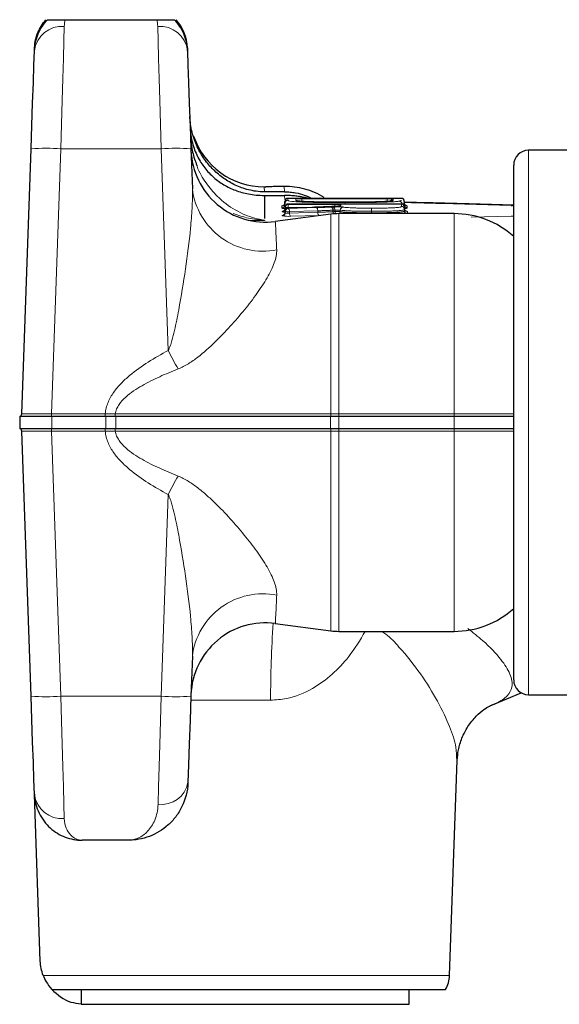
# Model space of a CAD drawing. Units: millimetres. Extents: x 35 to 800, y 37 to 429.
# Drawn here: x 455 to 491, y 363 to 429 of the extents above; entities that cross this region are included whole.
import ezdxf

# ---------------------------------------------------------------- set-up
doc = ezdxf.new("R2010")
doc.units = ezdxf.units.MM

msp = doc.modelspace()

# ---------------------------------------------------------------- linework, layer by layer
at = {"color": 7, "linetype": 'Continuous', "lineweight": 25}
for p, q in [((458.078, 428.87), (464.205, 428.87)), ((456.011, 426.782), (456.018, 426.975)), ((455.162, 402.455), (455.782, 420.219)), ((466.5, 420.219), (466.595, 417.525)), ((547.141, 420.12), (489.141, 420.12)), ((488.141, 384.62), (488.141, 419.12)), ((472.773, 417.331), (471.43, 417.331)), ((472.76, 417.693), (472.722, 417.696)), ((471.43, 417.091), (472.781, 417.091)), ((471.43, 417.091), (471.43, 415.548)), ((472.804, 416.568), (472.804, 416.69)), ((472.804, 416.468), (472.804, 416.568)), ((480.604, 416.89), (473.004, 416.89)), ((480.617, 416.514), (473.017, 416.514)), ((474.823, 416.65), (474.828, 416.65)), ((474.843, 416.65), (474.828, 416.65)), ((474.839, 416.65), (474.843, 416.65)), ((476.862, 416.631), (476.855, 416.631)), ((476.855, 416.631), (476.855, 416.631)), ((476.862, 416.631), (476.862, 416.631)), ((479.87, 416.705), (479.863, 416.704)), ((479.886, 416.705), (479.863, 416.704)), ((480.804, 416.69), (480.804, 416.574)), ((480.804, 416.473), (480.804, 416.573)), ((475.878, 415.835), (472.159, 415.34)), ((472.817, 416.289), (472.817, 416.314)), ((472.817, 416.189), (472.817, 416.289)), ((472.817, 416.014), (472.817, 416.042)), ((472.817, 415.914), (472.817, 416.014)), ((474.616, 416.291), (473.011, 416.242)), ((474.622, 416.291), (474.616, 416.291)), ((484.141, 415.87), (476.407, 415.87)), ((480.817, 416.314), (480.817, 416.158)), ((480.817, 416.158), (480.817, 416.059)), ((471.43, 415.425), (471.43, 415.42)), ((455.019, 402.272), (455.019, 401.469)), ((460.761, 402.272), (457.168, 402.272)), ((484.141, 402.273), (476.407, 402.273)), ((455.782, 383.521), (455.162, 401.286)), ((457.168, 401.469), (460.761, 401.469)), ((476.407, 401.468), (484.141, 401.468)), ((472.159, 388.401), (475.878, 387.906)), ((476.407, 387.87), (484.141, 387.87)), ((466.595, 386.216), (466.5, 383.521)), ((486.722, 382.946), (488.65, 383.749)), ((489.141, 383.62), (547.141, 383.62)), ((483.847, 364.801), (484.351, 379.236)), ((456.402, 365.766), (456.012, 376.924)), ((462.301, 373.87), (459.209, 373.87)), ((457.164, 363.87), (483.58, 363.87)), ((459.141, 363.87), (459.141, 362.87)), ((481.141, 362.87), (481.141, 363.87)), ((459.141, 362.87), (481.141, 362.87))]:
    msp.add_line(p, q, dxfattribs=at)
at = {"color": 8, "linetype": 'Continuous', "lineweight": 18}
for p, q in [((457.781, 420.219), (457.16, 402.455)), ((464.502, 420.219), (457.781, 420.219)), ((464.974, 406.695), (464.502, 420.219)), ((489.141, 420.12), (489.141, 383.62)), ((471.418, 417.665), (471.43, 417.34)), ((471.43, 417.34), (471.43, 417.331)), ((472.773, 417.331), (472.76, 417.693)), ((472.791, 416.816), (472.781, 417.091)), ((472.804, 416.568), (472.804, 416.468)), ((472.804, 416.468), (472.89, 416.434)), ((473.004, 416.89), (473.004, 416.768)), ((480.604, 416.89), (473.004, 416.89)), ((473.004, 416.89), (473.004, 416.89)), ((473.017, 416.514), (473.017, 416.513)), ((473.017, 416.513), (473.017, 416.489)), ((480.617, 416.513), (473.017, 416.513)), ((473.017, 416.489), (476.149, 416.489)), ((473.017, 416.278), (473.017, 416.489)), ((473.539, 416.773), (473.539, 416.843)), ((473.939, 416.865), (479.669, 416.865)), ((473.939, 416.654), (473.939, 416.865)), ((478.959, 416.654), (474.683, 416.654)), ((476.149, 416.278), (476.149, 416.489)), ((476.549, 416.466), (476.549, 416.417)), ((479.669, 416.654), (479.669, 416.865)), ((479.897, 416.707), (479.87, 416.705)), ((480.069, 416.843), (480.069, 416.775)), ((480.604, 416.89), (480.604, 416.89)), ((480.617, 416.514), (480.617, 416.513)), ((480.617, 416.358), (480.617, 416.513)), ((472.604, 416.268), (472.604, 416.391)), ((472.617, 415.99), (472.617, 416.014)), ((473.017, 416.242), (473.011, 416.242)), ((474.622, 416.291), (473.017, 416.242)), ((474.182, 416.278), (473.017, 416.278)), ((473.017, 416.278), (473.017, 416.242)), ((473.017, 416.214), (474.908, 416.271)), ((473.017, 416.242), (473.017, 416.214)), ((475.003, 416.062), (473.111, 416.004)), ((473.111, 416.004), (473.111, 415.904)), ((473.111, 415.904), (475.003, 415.962)), ((475.003, 415.962), (475.003, 416.062)), ((475.004, 416.062), (475.004, 415.962)), ((475.878, 402.453), (475.878, 415.835)), ((476.02, 416.001), (476.02, 416.101)), ((476.035, 416.101), (476.035, 416.002)), ((476.162, 416.01), (476.162, 416.109)), ((476.407, 415.87), (476.407, 402.453)), ((476.509, 416.106), (476.509, 416.006)), ((478.607, 415.925), (478.607, 416.025)), ((478.618, 416.025), (478.618, 415.925)), ((480.849, 416.199), (480.817, 416.203)), ((480.84, 416.198), (480.817, 416.2)), ((480.817, 416.059), (480.817, 416.158)), ((481.004, 416.391), (481.004, 416.274)), ((481.017, 416.014), (481.017, 415.87)), ((484.141, 402.453), (484.141, 415.87)), ((488.141, 416.422), (487.961, 416.422)), ((471.43, 415.42), (470.395, 415.42)), ((472.617, 415.715), (472.617, 415.743)), ((475.097, 415.752), (473.205, 415.695)), ((475.307, 415.759), (475.1, 415.752)), ((485.301, 415.638), (487.961, 415.709)), ((487.961, 415.709), (488.141, 415.709)), ((457.16, 402.455), (460.761, 402.455)), ((457.16, 402.455), (457.16, 402.272)), ((457.168, 402.272), (457.168, 401.469)), ((460.761, 402.455), (460.761, 402.272)), ((460.786, 402.272), (460.786, 401.469)), ((461.457, 402.274), (461.457, 401.467)), ((475.858, 402.273), (475.858, 401.468)), ((476.407, 402.453), (476.407, 402.273)), ((476.407, 402.453), (484.141, 402.453)), ((476.407, 402.273), (476.407, 401.468)), ((484.141, 402.273), (484.141, 401.468)), ((457.16, 401.286), (457.16, 401.469)), ((457.16, 401.286), (457.781, 383.521)), ((460.761, 401.286), (457.16, 401.286)), ((460.761, 401.286), (460.761, 401.469)), ((475.878, 387.906), (475.878, 401.287)), ((476.407, 401.288), (476.407, 401.468)), ((484.141, 401.288), (476.407, 401.288)), ((476.407, 401.288), (476.407, 387.87)), ((484.141, 387.87), (484.141, 401.288)), ((464.502, 383.521), (464.974, 397.046)), ((457.781, 383.521), (464.502, 383.521)), ((471.84, 383.254), (466.491, 383.254)), ((456.597, 364.801), (483.847, 364.801))]:
    msp.add_line(p, q, dxfattribs=at)
at = {"color": 8, "linetype": 'Continuous', "lineweight": 18, "flags": 128}
for points in [[(457.781, 420.219), (457.827, 421.858), (457.871, 423.443), (457.912, 424.93), (457.95, 426.279), (457.983, 427.454), (458.01, 428.423)], [(464.502, 420.219), (464.456, 421.858), (464.412, 423.443), (464.37, 424.93), (464.332, 426.279), (464.3, 427.454), (464.272, 428.423)], [(473.017, 416.214), (473.035, 416.208), (473.053, 416.195), (473.069, 416.175), (473.083, 416.148), (473.095, 416.117), (473.104, 416.081), (473.109, 416.043), (473.111, 416.004)], [(473.111, 415.904), (473.113, 415.865), (473.118, 415.827), (473.127, 415.792), (473.139, 415.76), (473.153, 415.734), (473.169, 415.714), (473.187, 415.701), (473.205, 415.695)], [(474.908, 416.271), (474.927, 416.265), (474.944, 416.252), (474.961, 416.232), (474.975, 416.206), (474.987, 416.174), (474.995, 416.139), (475.001, 416.101), (475.003, 416.062)], [(474.908, 416.271), (474.927, 416.265), (474.945, 416.252), (474.962, 416.232), (474.976, 416.206), (474.988, 416.174), (474.997, 416.139), (475.002, 416.101), (475.004, 416.062)], [(475.004, 416.062), (475.004, 416.062), (475.004, 416.062), (475.004, 416.062), (475.003, 416.062), (475.003, 416.062), (475.003, 416.062), (475.003, 416.062), (475.003, 416.062)], [(475.003, 415.962), (475.004, 415.923), (475.01, 415.885), (475.019, 415.849), (475.03, 415.818), (475.045, 415.791), (475.061, 415.771), (475.079, 415.758), (475.097, 415.752)], [(475.004, 415.962), (475.006, 415.923), (475.012, 415.885), (475.02, 415.849), (475.032, 415.818), (475.047, 415.791), (475.063, 415.771), (475.082, 415.758), (475.1, 415.752)], [(478.607, 415.925), (478.607, 415.886), (478.607, 415.87)], [(478.618, 415.87), (478.618, 415.886), (478.618, 415.925)], [(461.427, 402.452), (461.817, 402.452), (463.38, 402.452), (469.63, 402.453), (475.878, 402.453)], [(484.141, 402.453), (484.141, 402.423), (484.141, 402.394), (484.141, 402.366), (484.141, 402.341), (484.141, 402.318), (484.141, 402.299), (484.141, 402.284), (484.141, 402.273)], [(475.878, 401.287), (475.487, 401.288), (473.925, 401.288), (467.675, 401.288), (461.427, 401.289)], [(484.141, 401.288), (484.141, 401.318), (484.141, 401.347), (484.141, 401.375), (484.141, 401.4), (484.141, 401.422), (484.141, 401.442), (484.141, 401.457), (484.141, 401.468)], [(458.01, 375.318), (457.983, 376.287), (457.95, 377.462), (457.912, 378.811), (457.871, 380.298), (457.827, 381.883), (457.781, 383.521)], [(464.502, 383.521), (464.456, 381.882), (464.412, 380.296), (464.37, 378.808), (464.332, 377.458), (464.299, 376.283)]]:
    msp.add_lwpolyline(points, dxfattribs=at)
at = {"color": 7, "linetype": 'Continuous', "lineweight": 25, "flags": 128}
for points in [[(455.782, 420.219), (455.837, 421.788), (455.889, 423.285), (455.937, 424.651), (455.978, 425.832), (456.011, 426.782)], [(466.265, 426.975), (466.269, 426.85), (466.271, 426.782)], [(466.271, 426.782), (466.304, 425.832), (466.346, 424.651), (466.393, 423.285), (466.446, 421.788), (466.5, 420.219)], [(475.858, 402.273), (475.468, 402.273), (473.905, 402.273), (467.655, 402.273), (461.457, 402.274)], [(461.457, 401.467), (461.848, 401.467), (463.41, 401.467), (469.66, 401.468), (475.858, 401.468)], [(456.011, 376.959), (455.978, 377.909), (455.937, 379.09), (455.889, 380.456), (455.837, 381.953), (455.782, 383.521)], [(466.5, 383.521), (466.443, 381.887), (466.389, 380.334), (466.34, 378.929), (466.298, 377.731)]]:
    msp.add_lwpolyline(points, dxfattribs=at)
at = {"color": 8, "linetype": 'Continuous', "lineweight": 18}
for centre, radius, start, end in [((457.861, 426.567), 1.862, 85.40855, 173.35219), ((464.422, 426.567), 1.862, 6.64772, 94.59148), ((456.781, 405.881), 14.373, 86.013, 93.987), ((465.501, 405.881), 14.374, 86.01301, 93.98699), ((471.326, 418.123), 4.769, 187.19838, 281.20275), ((472.604, 416.591), 0.2, 269.9539, 359.95424), ((472.604, 416.468), 0.2, 270.02018, 359.94886), ((472.604, 416.468), 0.2, 269.95348, 359.95466), ((473.003, 416.69), 0.2, 89.95401, 179.9536), ((473.004, 416.568), 0.2, 90.02018, 179.94886), ((473.003, 416.568), 0.2, 89.95428, 179.95333), ((472.804, 416.568), 0.000719, 181.00587, 196.05566), ((472.804, 416.468), 0.000719, 181.00587, 196.05566), ((473.017, 416.313), 0.2, 89.95413, 179.95402), ((473.017, 416.289), 0.2, 89.9536, 179.95428), ((473.839, 415.083), 1.785, 86.7989, 99.6855), ((473.54, 416.773), 0.0015, 180.94985, 193.13423), ((473.539, 416.573), 0.2, 47.62489, 90.00682), ((474.961, 422.491), 5.843, 268.6497, 268.80164), ((476.249, 414.706), 1.785, 80.31505, 93.20081), ((478.51, 416.524), 1.665, 177.16464, 180.36406), ((475.509, 416.524), 1.341, 359.54703, 3.52088), ((476.859, 421.594), 4.963, 269.95199, 270.03275), ((479.768, 415.083), 1.785, 80.3144, 93.20117), ((480.068, 416.643), 0.2, 89.97393, 161.19428), ((479.829, 417.205), 0.503, 276.5888, 277.81937), ((480.068, 416.575), 0.2, 89.98683, 135.28257), ((480.068, 416.574), 0.2, 89.94055, 135.16545), ((480.067, 416.775), 0.00133, 345.07658, 359.89913), ((480.455, 416.507), 0.198, 0.84738, 86.67648), ((480.458, 416.506), 0.199, 0.99958, 87.64024), ((480.604, 416.69), 0.2, 0.04545, 90.0464), ((480.617, 416.313), 0.2, 0.0464, 90.04572), ((481.003, 416.591), 0.2, 180.0464, 270.04572), ((481.003, 416.474), 0.2, 180.04614, 270.04705), ((472.652, 416.288), 0.114, 89.64365, 115.26609), ((472.605, 416.269), 0.0014, 180.51062, 195.99015), ((472.617, 416.214), 0.2, 269.95371, 359.95417), ((472.617, 416.189), 0.2, 269.9536, 359.95428), ((472.665, 415.911), 0.114, 89.64513, 115.26345), ((472.795, 416.774), 0.805, 257.22404, 271.56868), ((472.617, 415.942), 0.2, 269.95371, 359.95417), ((472.617, 415.915), 0.2, 269.95413, 359.95402), ((472.967, 417.169), 0.893, 260.31451, 273.20106), ((473.017, 416.042), 0.2, 89.95413, 179.95402), ((473.017, 416.014), 0.2, 89.95371, 179.95417), ((472.866, 416.337), 0.156, 251.50586, 272.5944), ((473.012, 417.44), 1.44, 262.18483, 273.92854), ((473.012, 417.341), 1.44, 262.18539, 273.92799), ((474.998, 416.133), 0.171, 271.46952, 272.01383), ((475.832, 416.129), 0.19, 351.55876, 71.39282), ((475.846, 416.125), 0.19, 353.01565, 75.81241), ((475.971, 416.127), 0.192, 354.62058, 79.62788), ((475.955, 417.499), 1.4, 272.67026, 273.27126), ((475.955, 417.399), 1.4, 272.67026, 273.27126), ((476.291, 415.994), 0.27, 178.65074, 210.97183), ((476.285, 415.996), 0.25, 178.81389, 213.91145), ((476.311, 413.819), 2.295, 85.07373, 93.74154), ((476.311, 413.719), 2.295, 85.07348, 93.74179), ((476.396, 416.006), 0.234, 179.03508, 216.67666), ((476.3, 416.006), 0.209, 319.60435, 0.08612), ((476.708, 416.11), 0.199, 92.58323, 181.12683), ((481.184, 416.073), 2.578, 176.3694, 181.06219), ((478.612, 419.514), 3.489, 269.92193, 270.09798), ((478.612, 419.414), 3.489, 269.92193, 270.09798), ((476.582, 416.073), 2.036, 358.65517, 4.59765), ((480.617, 416.158), 0.2, 0.04843, 90.02419), ((480.617, 416.158), 0.2, 0.04614, 90.04625), ((481.017, 416.214), 0.2, 180.04572, 270.0464), ((480.811, 416.159), 0.00544, 356.38547, 357.07355), ((481.017, 416.059), 0.2, 180.02813, 250.39179), ((480.821, 416.058), 0.00458, 176.32088, 177.13814), ((481.016, 416.059), 0.2, 180.02472, 250.50138), ((480.804, 416.447), 0.251, 278.3402, 280.41488), ((480.955, 416.288), 0.113, 64.69964, 90.27323), ((480.968, 415.912), 0.113, 64.70443, 90.26844), ((472.663, 415.65), 0.104, 88.33914, 116.56945), ((473.008, 418.568), 2.88, 262.18563, 273.92776), ((475.092, 415.974), 0.222, 271.33784, 272.17634), ((721.215, 542.808), 290.148, 207.97692, 208.25383), ((460.785, 402.428), 0.642, 346.11789, 2.19962), ((475.24, 402.428), 0.639, 345.99125, 2.31453), ((460.785, 401.313), 0.642, 357.80038, 13.88211), ((475.24, 401.313), 0.639, 357.68547, 14.00875), ((721.215, 260.933), 290.148, 151.74617, 152.02308), ((471.326, 385.618), 4.769, 78.79725, 172.80162), ((551.247, 383.118), 79.407, 176.1731, 179.90192), ((456.781, 397.86), 14.373, 266.013, 273.987), ((465.501, 397.86), 14.374, 266.01301, 273.98699), ((464.534, 378.063), 1.795, 262.48027, 349.34886), ((457.861, 377.174), 1.862, 186.64781, 274.59145)]:
    msp.add_arc(centre, radius, start, end, dxfattribs=at)
at = {"color": 7, "linetype": 'Continuous', "lineweight": 25}
for centre, radius, start, end in [((463.266, 426.87), 3, 2, 41.81031), ((471.501, 420.296), 5, 182, 277.48539), ((489.141, 419.12), 1, 90, 180), ((473.004, 416.69), 0.2, 90, 180), ((473.017, 416.314), 0.2, 90, 180), ((480.604, 416.69), 0.2, 0, 90), ((480.617, 416.314), 0.2, 0, 90), ((481.004, 416.474), 0.2, 180, 180.30875), ((473.017, 416.042), 0.2, 91.75159, 180), ((476.407, 411.87), 4, 90, 97.59464), ((476.305, 411.735), 4.591, 85.07357, 93.74155), ((484.141, 409.87), 6, 48.18969, 90), ((454.965, 402.462), 0.197, 285.98568, 358), ((454.965, 401.279), 0.197, 2, 74.01432), ((484.141, 393.87), 6, 270, 311.81031), ((471.501, 383.445), 5, 82.48241, 178), ((476.407, 391.87), 4, 262.40536, 270), ((489.141, 384.62), 1, 180, 270), ((481.848, 364.87), 2, 330, 358)]:
    msp.add_arc(centre, radius, start, end, dxfattribs=at)
msp.add_ellipse((471.418, 422.667), major_axis=(-0.892, 4.922), ratio=0.999612, start_param=1.716412, end_param=2.96238, dxfattribs=at)
at = {"color": 8, "linetype": 'Continuous', "lineweight": 18}
for centre, major_axis, start_param, end_param in [((457.163, 402.462), (2.001, 0.007), 3.141461, 4.711039), ((457.163, 401.279), (2.001, -0.007), 1.572146, 3.141724)]:
    msp.add_ellipse(centre, major_axis=major_axis, ratio=0.003431, start_param=start_param, end_param=end_param, dxfattribs=at)
at = {"color": 7, "linetype": 'Continuous', "lineweight": 25}
for points, knots in [([(456.011, 426.782), (456.026, 427.195), (456.117, 427.579), (456.421, 428.287), (456.635, 428.606), (456.885, 428.87)], [0, 0, 0, 0, 0.5, 0.5, 1, 1, 1, 1]), ([(456.019, 427.013), (456.028, 427.186), (456.051, 427.357), (456.125, 427.691), (456.176, 427.854), (456.307, 428.171), (456.386, 428.323), (456.566, 428.609), (456.667, 428.744), (456.78, 428.87)], [0, 0, 0, 0, 0.25, 0.25, 0.5, 0.5, 0.75, 0.75, 1, 1, 1, 1]), ([(456.885, 428.87), (456.885, 428.87), (456.9, 428.87), (456.973, 428.87), (457.031, 428.87), (457.211, 428.87), (457.333, 428.87), (457.577, 428.87), (457.669, 428.87), (457.866, 428.87), (457.971, 428.87), (458.078, 428.87)], [0, 0, 0, 0, 0.25, 0.25, 0.5, 0.5, 0.75, 0.75, 0.875, 0.875, 1, 1, 1, 1]), ([(464.205, 428.87), (464.311, 428.87), (464.415, 428.87), (464.613, 428.87), (464.704, 428.87), (464.949, 428.87), (465.071, 428.87), (465.25, 428.87), (465.309, 428.87), (465.382, 428.87), (465.397, 428.87), (465.397, 428.87)], [0, 0, 0, 0, 0.125, 0.125, 0.25, 0.25, 0.5, 0.5, 0.75, 0.75, 1, 1, 1, 1]), ([(466.271, 426.782), (466.257, 427.195), (466.166, 427.579), (465.862, 428.287), (465.648, 428.606), (465.397, 428.87)], [0, 0, 0, 0, 0.5, 0.5, 1, 1, 1, 1]), ([(471.43, 417.331), (471.237, 417.331), (471.052, 417.344), (470.694, 417.391), (470.522, 417.425), (470.04, 417.546), (469.748, 417.655), (469.201, 417.913), (468.946, 418.062), (468.461, 418.404), (468.228, 418.598), (467.797, 419.026), (467.597, 419.26), (467.233, 419.772), (467.067, 420.05), (466.78, 420.661), (466.663, 420.986), (466.491, 421.672), (466.437, 422.037), (466.424, 422.412)], [0, 0, 0, 0, 0.0625, 0.0625, 0.125, 0.125, 0.25, 0.25, 0.375, 0.375, 0.5, 0.5, 0.625, 0.625, 0.75, 0.75, 0.875, 0.875, 1, 1, 1, 1]), ([(466.451, 421.647), (466.463, 421.285), (466.515, 420.943), (466.683, 420.295), (466.801, 419.986), (467.082, 419.423), (467.246, 419.166), (467.614, 418.695), (467.814, 418.487), (468.24, 418.114), (468.467, 417.949), (468.952, 417.661), (469.209, 417.537), (469.617, 417.383), (469.758, 417.336), (470.052, 417.254), (470.204, 417.218), (470.525, 417.158), (470.695, 417.134), (471.051, 417.1), (471.238, 417.091), (471.43, 417.091)], [0, 0, 0, 0, 0.125, 0.125, 0.25, 0.25, 0.375, 0.375, 0.5, 0.5, 0.625, 0.625, 0.75, 0.75, 0.8125, 0.8125, 0.875, 0.875, 0.9375, 0.9375, 1, 1, 1, 1]), ([(466.471, 421.075), (466.504, 420.704), (466.571, 419.971), (466.792, 419.382), (466.901, 419.092)], [0, 0, 0, 0, 0.50682, 1, 1, 1, 1]), ([(471.418, 417.665), (471.421, 417.665), (471.456, 417.669), (471.494, 417.656), (471.529, 417.645)], [0, 0, 0, 0, 0.075651, 1, 1, 1, 1]), ([(472.722, 417.696), (472.642, 417.694), (472.241, 417.687), (471.845, 417.678), (471.527, 417.671)], [0, 0, 0, 0, 0.197668, 1, 1, 1, 1]), ([(475.425, 416.954), (475.018, 417.21), (474.579, 417.399), (473.91, 417.581), (473.685, 417.625), (473.226, 417.683), (472.995, 417.696), (472.76, 417.693)], [0, 0, 0, 0, 0.5, 0.5, 0.75, 0.75, 1, 1, 1, 1]), ([(472.773, 417.331), (472.904, 417.331), (473.031, 417.325), (473.282, 417.303), (473.404, 417.286), (473.745, 417.224), (473.943, 417.169), (474.177, 417.087), (474.245, 417.06), (474.361, 417.011), (474.409, 416.987), (474.525, 416.926), (474.562, 416.896), (474.563, 416.867), (474.527, 416.867), (474.375, 416.893), (474.263, 416.919), (474.03, 416.966), (473.942, 416.983), (473.749, 417.015), (473.641, 417.031), (473.414, 417.059), (473.294, 417.07), (473.043, 417.086), (472.912, 417.091), (472.781, 417.091)], [0, 0, 0, 0, 0.0625, 0.0625, 0.125, 0.125, 0.25, 0.25, 0.3125, 0.3125, 0.375, 0.375, 0.5, 0.5, 0.625, 0.625, 0.75, 0.75, 0.8125, 0.8125, 0.875, 0.875, 0.9375, 0.9375, 1, 1, 1, 1]), ([(472.804, 416.59), (472.801, 416.566), (472.796, 416.522), (472.765, 416.469), (472.73, 416.434), (472.698, 416.414), (472.674, 416.405), (472.662, 416.401), (472.657, 416.4), (472.658, 416.4), (472.658, 416.4)], [0, 0, 0, 0, 0.235665, 0.425878, 0.583957, 0.714807, 0.812462, 0.88656, 0.963777, 1, 1, 1, 1]), ([(474.823, 416.65), (474.718, 416.652), (474.613, 416.655), (474.415, 416.661), (474.321, 416.665), (474.142, 416.673), (474.058, 416.677), (473.913, 416.687), (473.847, 416.692), (473.741, 416.704), (473.7, 416.71), (473.632, 416.722), (473.61, 416.728), (473.551, 416.747), (473.542, 416.76), (473.539, 416.773)], [0, 0, 0, 0, 0.125, 0.125, 0.25, 0.25, 0.375, 0.375, 0.5, 0.5, 0.625, 0.625, 0.75, 0.75, 1, 1, 1, 1]), ([(476.855, 416.631), (476.684, 416.631), (476.512, 416.631), (476.171, 416.633), (476.001, 416.634), (475.662, 416.636), (475.494, 416.638), (475.162, 416.643), (475, 416.646), (474.839, 416.65)], [0, 0, 0, 0, 0.25, 0.25, 0.5, 0.5, 0.75, 0.75, 1, 1, 1, 1]), ([(479.886, 416.705), (479.854, 416.701), (479.821, 416.698), (479.744, 416.691), (479.7, 416.687), (479.606, 416.681), (479.556, 416.678), (479.45, 416.672), (479.394, 416.67), (479.22, 416.662), (479.096, 416.658), (478.838, 416.65), (478.707, 416.647), (478.3, 416.639), (478.017, 416.636), (477.585, 416.633), (477.441, 416.632), (477.152, 416.631), (477.007, 416.631), (476.862, 416.631)], [0, 0, 0, 0, 0.0625, 0.0625, 0.125, 0.125, 0.1875, 0.1875, 0.25, 0.25, 0.375, 0.375, 0.5, 0.5, 0.75, 0.75, 0.875, 0.875, 1, 1, 1, 1]), ([(479.931, 416.716), (479.929, 416.714), (479.927, 416.713), (479.858, 416.703), (479.846, 416.702)], [0, 0, 0, 0, 0.824314, 1, 1, 1, 1]), ([(480.948, 416.401), (480.949, 416.401), (480.95, 416.4), (480.943, 416.402), (480.926, 416.407), (480.895, 416.422), (480.854, 416.453), (480.818, 416.507), (480.804, 416.557), (480.804, 416.585), (480.804, 416.59)], [0, 0, 0, 0, 0.04447, 0.134791, 0.217464, 0.329578, 0.514766, 0.722723, 0.952142, 1, 1, 1, 1]), ([(488.141, 416.437), (487.145, 416.465), (484.726, 416.533), (482.268, 416.595), (480.823, 416.632)], [0, 0, 0, 0, 0.412028, 1, 1, 1, 1]), ([(472.814, 416.197), (472.802, 416.198), (472.59, 416.219), (472.597, 416.244), (472.604, 416.268)], [0, 0, 0, 0, 0.056307, 1, 1, 1, 1]), ([(472.817, 416.214), (472.814, 416.189), (472.809, 416.145), (472.778, 416.092), (472.743, 416.057), (472.711, 416.037), (472.687, 416.028), (472.675, 416.025), (472.67, 416.024), (472.671, 416.024), (472.671, 416.024)], [0, 0, 0, 0, 0.235662, 0.425877, 0.583955, 0.714806, 0.812463, 0.886582, 0.963776, 1, 1, 1, 1]), ([(472.817, 415.942), (472.814, 415.918), (472.809, 415.874), (472.778, 415.821), (472.743, 415.786), (472.711, 415.766), (472.687, 415.757), (472.675, 415.753), (472.67, 415.752), (472.671, 415.752), (472.671, 415.752)], [0, 0, 0, 0, 0.235664, 0.425877, 0.583954, 0.714806, 0.812461, 0.88656, 0.963777, 1, 1, 1, 1]), ([(476.549, 416.417), (476.545, 416.402), (476.531, 416.387), (476.384, 416.366), (476.315, 416.36), (476.151, 416.348), (476.057, 416.343), (475.86, 416.333), (475.754, 416.329), (475.535, 416.32), (475.424, 416.316), (475.084, 416.305), (474.854, 416.298), (474.622, 416.291)], [0, 0, 0, 0, 0.25, 0.25, 0.375, 0.375, 0.5, 0.5, 0.625, 0.625, 0.75, 0.75, 1, 1, 1, 1]), ([(476.427, 416.373), (476.432, 416.378), (476.454, 416.398), (476.49, 416.41), (476.527, 416.417), (476.542, 416.417), (476.549, 416.417)], [0, 0, 0, 0, 0.1627, 0.667428, 0.828756, 1, 1, 1, 1]), ([(480.961, 416.024), (480.962, 416.024), (480.963, 416.024), (480.956, 416.025), (480.939, 416.03), (480.908, 416.045), (480.867, 416.077), (480.831, 416.131), (480.818, 416.18), (480.817, 416.209), (480.817, 416.214)], [0, 0, 0, 0, 0.04447, 0.134792, 0.217466, 0.329579, 0.514766, 0.722725, 0.952144, 1, 1, 1, 1]), ([(487.961, 416.422), (487.975, 416.423), (488.011, 416.426), (488.047, 416.424), (488.07, 416.422)], [0, 0, 0, 0, 0.385704, 1, 1, 1, 1]), ([(457.16, 402.272), (456.878, 402.272), (456.599, 402.274), (456.213, 402.274), (456.088, 402.274), (455.855, 402.273), (455.747, 402.273), (455.55, 402.273), (455.46, 402.273), (455.306, 402.274), (455.241, 402.274), (455.133, 402.274), (455.092, 402.274), (455.035, 402.273), (455.019, 402.272), (455.019, 402.272)], [0, 0, 0, 0, 0.25, 0.25, 0.375, 0.375, 0.5, 0.5, 0.625, 0.625, 0.75, 0.75, 0.875, 0.875, 1, 1, 1, 1]), ([(461.409, 402.274), (461.343, 402.273), (461.278, 402.273), (461.213, 402.273), (461.142, 402.273), (461.071, 402.273), (460.999, 402.272), (460.928, 402.272), (460.857, 402.272), (460.786, 402.272)], [0, 0, 0, 0, 0.0001970845, 0.0001970845, 0.0001970845, 0.0004105814, 0.0004105814, 0.0004105814, 0.0006244297, 0.0006244297, 0.0006244297, 0.0006244297]), ([(488.141, 402.272), (487.868, 402.272), (487.571, 402.272), (486.943, 402.273), (486.616, 402.273), (485.939, 402.273), (485.586, 402.273), (484.869, 402.273), (484.507, 402.273), (484.141, 402.273)], [0, 0, 0, 0, 0.25, 0.25, 0.5, 0.5, 0.75, 0.75, 1, 1, 1, 1]), ([(455.019, 401.469), (455.02, 401.468), (455.081, 401.467), (455.241, 401.467), (455.308, 401.467), (455.462, 401.468), (455.55, 401.468), (455.747, 401.468), (455.857, 401.468), (456.091, 401.467), (456.214, 401.467), (456.473, 401.467), (456.608, 401.467), (456.88, 401.468), (457.019, 401.469), (457.16, 401.469)], [0, 0, 0, 0, 0.25, 0.25, 0.375, 0.375, 0.5, 0.5, 0.625, 0.625, 0.75, 0.75, 0.875, 0.875, 1, 1, 1, 1]), ([(460.786, 401.469), (460.851, 401.469), (460.917, 401.469), (460.983, 401.468), (461.054, 401.468), (461.125, 401.468), (461.196, 401.468), (461.267, 401.468), (461.338, 401.468), (461.409, 401.467)], [0, 0, 0, 0, 0.0001970871, 0.0001970871, 0.0001970871, 0.0004105669, 0.0004105669, 0.0004105669, 0.0006244468, 0.0006244468, 0.0006244468, 0.0006244468]), ([(484.141, 401.468), (484.507, 401.468), (484.871, 401.468), (485.585, 401.468), (485.938, 401.468), (486.62, 401.468), (486.946, 401.468), (487.412, 401.468), (487.564, 401.468), (487.859, 401.469), (488.004, 401.469), (488.141, 401.469)], [0, 0, 0, 0, 0.25, 0.25, 0.5, 0.5, 0.75, 0.75, 0.875, 0.875, 1, 1, 1, 1]), ([(484.357, 379.234), (484.373, 379.458), (484.404, 379.908), (484.656, 380.736), (485.068, 381.526), (485.606, 382.193), (486.141, 382.643), (486.516, 382.876), (486.707, 382.962), (486.718, 382.966), (486.719, 382.967)], [0, 0, 0, 0, 0.142718, 0.28607, 0.435849, 0.59778, 0.742045, 0.869718, 0.989298, 1, 1, 1, 1]), ([(466.298, 377.731), (466.278, 377.144), (466.134, 376.607), (465.779, 375.877), (465.639, 375.652), (465.327, 375.242), (465.155, 375.057), (464.597, 374.557), (464.165, 374.298), (463.485, 374.042), (463.252, 373.978), (462.897, 373.913), (462.778, 373.897), (462.54, 373.876), (462.419, 373.87), (462.301, 373.87)], [0, 0, 0, 0, 0.25, 0.25, 0.375, 0.375, 0.5, 0.5, 0.75, 0.75, 0.875, 0.875, 0.9375, 0.9375, 1, 1, 1, 1]), ([(456.011, 376.959), (456.027, 376.497), (456.139, 376.072), (456.511, 375.297), (456.769, 374.961), (457.217, 374.558), (457.376, 374.44), (457.713, 374.235), (457.892, 374.147), (458.257, 374.009), (458.444, 373.957), (458.728, 373.905), (458.823, 373.892), (459.015, 373.875), (459.113, 373.87), (459.209, 373.87)], [0, 0, 0, 0, 0.25, 0.25, 0.5, 0.5, 0.625, 0.625, 0.75, 0.75, 0.875, 0.875, 0.9375, 0.9375, 1, 1, 1, 1]), ([(456.597, 364.801), (456.644, 364.679), (456.707, 364.536), (456.89, 364.217), (457.012, 364.041), (457.164, 363.87)], [0, 0, 0, 0, 0.5, 0.5, 1, 1, 1, 1]), ([(457.164, 363.87), (457.556, 363.521), (458.118, 363.019), (458.904, 362.937), (459.141, 362.913)], [0, 0, 0, 0, 0.6981079, 1, 1, 1, 1])]:
    msp.add_open_spline(points, degree=3, knots=knots, dxfattribs=at)
at = {"color": 8, "linetype": 'Continuous', "lineweight": 18}
for points in [[(458.01, 428.423), (458.014, 428.587), (458.04, 428.735), (458.078, 428.87)], [(464.272, 428.423), (464.268, 428.587), (464.243, 428.735), (464.205, 428.87)], [(472.76, 417.693), (472.309, 417.684), (471.864, 417.675), (471.418, 417.665)], [(475.893, 416.309), (475.932, 416.311), (475.97, 416.314), (476.005, 416.316)], [(476.162, 416.109), (476.122, 416.107), (476.079, 416.104), (476.035, 416.101)], [(476.035, 416.002), (476.079, 416.004), (476.122, 416.007), (476.162, 416.01)], [(460.761, 402.455), (460.983, 402.454), (461.206, 402.453), (461.427, 402.452)], [(475.878, 402.453), (476.053, 402.453), (476.23, 402.453), (476.407, 402.453)], [(461.427, 401.289), (461.206, 401.288), (460.983, 401.287), (460.761, 401.286)], [(476.407, 401.288), (476.23, 401.288), (476.053, 401.288), (475.878, 401.287)]]:
    msp.add_open_spline(points, degree=3, dxfattribs=at)
at = {"color": 7, "linetype": 'Continuous', "lineweight": 25}
for points in [[(456.018, 426.975), (456.018, 426.988), (456.019, 427), (456.019, 427.013)], [(471.43, 415.425), (471.43, 415.426), (471.43, 415.428), (471.43, 415.429)], [(457.168, 402.272), (457.165, 402.272), (457.163, 402.272), (457.16, 402.272)], [(460.786, 402.272), (460.777, 402.272), (460.769, 402.272), (460.761, 402.272)], [(461.457, 402.274), (461.441, 402.274), (461.425, 402.274), (461.409, 402.274)], [(475.86, 402.273), (475.859, 402.273), (475.859, 402.273), (475.858, 402.273)], [(476.407, 402.273), (476.224, 402.273), (476.041, 402.273), (475.86, 402.273)], [(457.16, 401.469), (457.163, 401.469), (457.165, 401.469), (457.168, 401.469)], [(460.761, 401.469), (460.769, 401.469), (460.777, 401.469), (460.786, 401.469)], [(461.409, 401.467), (461.425, 401.467), (461.441, 401.467), (461.457, 401.467)], [(475.858, 401.468), (475.859, 401.468), (475.859, 401.468), (475.86, 401.468)], [(475.86, 401.468), (476.041, 401.468), (476.224, 401.468), (476.407, 401.468)], [(456.597, 364.801), (456.478, 365.113), (456.413, 365.439), (456.402, 365.766)]]:
    msp.add_open_spline(points, degree=3, dxfattribs=at)
at = {"color": 8, "linetype": 'Continuous', "lineweight": 18}
for points, knots in [([(466.901, 419.092), (466.906, 419.076), (467.053, 418.612), (467.516, 417.902), (468.359, 416.87), (469.47, 416.057), (470.554, 415.593), (471.215, 415.47), (471.43, 415.429)], [0, 0, 0, 0, 0.0060649, 0.1813328, 0.359359, 0.615267, 0.8747625, 1, 1, 1, 1]), ([(464.974, 406.695), (465.03, 406.799), (465.074, 406.909), (465.153, 407.131), (465.188, 407.243), (465.287, 407.581), (465.344, 407.809), (465.504, 408.494), (465.595, 408.954), (465.854, 410.331), (466.003, 411.249), (466.269, 413.078), (466.386, 413.987), (466.516, 415.336), (466.552, 415.784), (466.598, 416.665), (466.609, 417.1), (466.595, 417.525)], [0, 0, 0, 0, 0.03125, 0.03125, 0.0625, 0.0625, 0.125, 0.125, 0.25, 0.25, 0.5, 0.5, 0.75, 0.75, 0.875, 0.875, 1, 1, 1, 1]), ([(473.004, 416.768), (473.005, 416.761), (473.008, 416.755), (473.024, 416.742), (473.038, 416.736), (473.097, 416.717), (473.162, 416.704), (473.307, 416.687), (473.365, 416.681), (473.499, 416.671), (473.577, 416.666), (473.826, 416.653), (474.016, 416.645), (474.416, 416.633), (474.624, 416.628), (475.057, 416.619), (475.277, 416.616), (475.719, 416.611), (475.943, 416.609), (476.393, 416.607), (476.62, 416.607), (476.847, 416.607)], [0, 0, 0, 0, 0.0625, 0.0625, 0.125, 0.125, 0.25, 0.25, 0.3125, 0.3125, 0.375, 0.375, 0.5, 0.5, 0.625, 0.625, 0.75, 0.75, 0.875, 0.875, 1, 1, 1, 1]), ([(476.847, 416.607), (477.025, 416.607), (477.204, 416.607), (477.558, 416.608), (477.735, 416.609), (478.261, 416.613), (478.612, 416.618), (479.109, 416.629), (479.27, 416.633), (479.58, 416.643), (479.73, 416.649), (480, 416.662), (480.125, 416.67), (480.279, 416.682), (480.325, 416.687), (480.403, 416.696), (480.435, 416.7), (480.467, 416.705)], [0, 0, 0, 0, 0.125, 0.125, 0.25, 0.25, 0.5, 0.5, 0.625, 0.625, 0.75, 0.75, 0.875, 0.875, 0.9375, 0.9375, 1, 1, 1, 1]), ([(480.068, 416.774), (480.067, 416.769), (480.066, 416.763), (480.058, 416.751), (480.049, 416.746), (480.027, 416.734), (480.011, 416.729), (479.966, 416.717), (479.935, 416.712), (479.897, 416.707)], [0, 0, 0, 0, 0.25, 0.25, 0.5, 0.5, 0.75, 0.75, 1, 1, 1, 1]), ([(480.467, 416.705), (480.496, 416.711), (480.523, 416.716), (480.556, 416.728), (480.569, 416.733), (480.597, 416.75), (480.604, 416.762), (480.604, 416.773)], [0, 0, 0, 0, 0.25, 0.25, 0.5, 0.5, 1, 1, 1, 1]), ([(480.804, 416.574), (480.804, 416.562), (480.797, 416.55), (480.767, 416.532), (480.752, 416.526), (480.717, 416.514), (480.689, 416.508), (480.658, 416.502)], [0, 0, 0, 0, 0.5, 0.5, 0.75, 0.75, 1, 1, 1, 1]), ([(487.961, 416.422), (485.898, 416.479), (483.537, 416.545), (481.136, 416.605), (480.833, 416.613)], [0, 0, 0, 0, 0.874067, 1, 1, 1, 1]), ([(471.43, 415.425), (471.072, 415.457), (470.365, 415.521), (469.679, 415.762), (469.34, 415.881)], [0, 0, 0, 0, 0.50678, 1, 1, 1, 1]), ([(474.908, 416.271), (474.995, 416.274), (475.082, 416.277), (475.253, 416.282), (475.336, 416.285), (475.5, 416.292), (475.582, 416.295), (475.739, 416.302), (475.816, 416.306), (475.893, 416.309)], [0, 0, 0, 0, 0.25, 0.25, 0.5, 0.5, 0.75, 0.75, 1, 1, 1, 1]), ([(476.02, 416.101), (475.941, 416.097), (475.862, 416.093), (475.699, 416.086), (475.615, 416.083), (475.446, 416.076), (475.36, 416.073), (475.184, 416.067), (475.094, 416.064), (475.004, 416.062)], [0, 0, 0, 0, 0.25, 0.25, 0.5, 0.5, 0.75, 0.75, 1, 1, 1, 1]), ([(475.004, 415.962), (475.094, 415.965), (475.184, 415.967), (475.36, 415.973), (475.446, 415.976), (475.615, 415.983), (475.699, 415.986), (475.862, 415.993), (475.941, 415.997), (476.02, 416.001)], [0, 0, 0, 0, 0.25, 0.25, 0.5, 0.5, 0.75, 0.75, 1, 1, 1, 1]), ([(478.607, 416.025), (478.492, 416.025), (478.378, 416.025), (478.152, 416.026), (478.041, 416.027), (477.82, 416.031), (477.71, 416.033), (477.499, 416.038), (477.4, 416.041), (477.209, 416.048), (477.118, 416.052), (476.953, 416.061), (476.88, 416.066), (476.746, 416.076), (476.687, 416.082), (476.585, 416.093), (476.544, 416.1), (476.509, 416.106)], [0, 0, 0, 0, 0.125, 0.125, 0.25, 0.25, 0.375, 0.375, 0.5, 0.5, 0.625, 0.625, 0.75, 0.75, 0.875, 0.875, 1, 1, 1, 1]), ([(476.509, 416.006), (476.544, 416), (476.585, 415.994), (476.686, 415.982), (476.745, 415.977), (476.877, 415.966), (476.951, 415.961), (477.115, 415.952), (477.205, 415.948), (477.395, 415.941), (477.495, 415.938), (477.705, 415.933), (477.815, 415.931), (478.036, 415.928), (478.148, 415.927), (478.377, 415.925), (478.492, 415.925), (478.607, 415.925)], [0, 0, 0, 0, 0.125, 0.125, 0.25, 0.25, 0.375, 0.375, 0.5, 0.5, 0.625, 0.625, 0.75, 0.75, 0.875, 0.875, 1, 1, 1, 1]), ([(476.699, 416.309), (476.731, 416.303), (476.768, 416.298), (476.861, 416.287), (476.914, 416.282), (477.036, 416.273), (477.103, 416.268), (477.253, 416.26), (477.336, 416.256), (477.51, 416.25), (477.602, 416.247), (477.794, 416.243), (477.895, 416.241), (478.196, 416.237), (478.403, 416.236), (478.612, 416.236)], [0, 0, 0, 0, 0.125, 0.125, 0.25, 0.25, 0.375, 0.375, 0.5, 0.5, 0.625, 0.625, 0.75, 0.75, 1, 1, 1, 1]), ([(478.612, 416.236), (478.754, 416.236), (478.896, 416.236), (479.176, 416.239), (479.316, 416.24), (479.585, 416.246), (479.713, 416.249), (479.956, 416.257), (480.073, 416.262), (480.273, 416.273), (480.359, 416.28), (480.484, 416.295), (480.521, 416.302), (480.577, 416.318), (480.591, 416.326), (480.613, 416.342), (480.616, 416.35), (480.617, 416.358)], [0, 0, 0, 0, 0.125, 0.125, 0.25, 0.25, 0.375, 0.375, 0.5, 0.5, 0.625, 0.625, 0.75, 0.75, 0.875, 0.875, 1, 1, 1, 1]), ([(480.817, 416.158), (480.816, 416.15), (480.812, 416.141), (480.787, 416.124), (480.77, 416.115), (480.705, 416.098), (480.661, 416.089), (480.52, 416.074), (480.426, 416.067), (480.209, 416.054), (480.082, 416.049), (479.819, 416.04), (479.68, 416.036), (479.389, 416.03), (479.236, 416.028), (478.93, 416.025), (478.773, 416.025), (478.618, 416.025)], [0, 0, 0, 0, 0.125, 0.125, 0.25, 0.25, 0.375, 0.375, 0.5, 0.5, 0.625, 0.625, 0.75, 0.75, 0.875, 0.875, 1, 1, 1, 1]), ([(478.618, 415.925), (478.772, 415.925), (478.926, 415.926), (479.232, 415.928), (479.383, 415.93), (479.673, 415.936), (479.811, 415.94), (480.077, 415.949), (480.201, 415.954), (480.421, 415.966), (480.514, 415.973), (480.657, 415.989), (480.702, 415.997), (480.769, 416.015), (480.787, 416.023), (480.812, 416.041), (480.816, 416.05), (480.817, 416.059)], [0, 0, 0, 0, 0.125, 0.125, 0.25, 0.25, 0.375, 0.375, 0.5, 0.5, 0.625, 0.625, 0.75, 0.75, 0.875, 0.875, 1, 1, 1, 1]), ([(481.004, 416.274), (481.004, 416.262), (480.996, 416.249), (480.964, 416.23), (480.949, 416.224), (480.911, 416.211), (480.882, 416.205), (480.849, 416.199)], [0, 0, 0, 0, 0.5, 0.5, 0.75, 0.75, 1, 1, 1, 1]), ([(472.163, 415.308), (472.164, 415.297), (472.165, 415.272), (472.189, 414.772), (472.221, 414.104), (472.246, 413.584), (472.252, 413.445)], [0, 0, 0, 0, 0.253794, 0.56405, 0.883299, 1, 1, 1, 1]), ([(472.252, 413.445), (472.265, 413.178), (472.203, 412.885), (471.976, 412.254), (471.807, 411.911), (471.406, 411.218), (471.174, 410.866), (470.663, 410.15), (470.384, 409.787), (469.785, 409.052), (469.47, 408.688), (468.813, 407.965), (468.47, 407.607), (467.747, 406.908), (467.365, 406.564), (466.757, 406.095), (466.548, 405.946), (466.108, 405.675), (465.877, 405.553), (465.635, 405.458)], [0, 0, 0, 0, 0.125, 0.125, 0.25, 0.25, 0.375, 0.375, 0.5, 0.5, 0.625, 0.625, 0.75, 0.75, 0.875, 0.875, 0.9375, 0.9375, 1, 1, 1, 1]), ([(460.761, 402.455), (460.77, 402.584), (460.791, 402.715), (460.853, 402.968), (460.894, 403.092), (461.041, 403.453), (461.173, 403.682), (461.472, 404.106), (461.641, 404.304), (462.004, 404.68), (462.195, 404.854), (462.786, 405.35), (463.205, 405.646), (464.07, 406.197), (464.517, 406.453), (464.974, 406.695)], [0, 0, 0, 0, 0.0625, 0.0625, 0.125, 0.125, 0.25, 0.25, 0.375, 0.375, 0.5, 0.5, 0.75, 0.75, 1, 1, 1, 1]), ([(465.635, 405.458), (465.221, 405.296), (464.811, 405.125), (464.005, 404.757), (463.608, 404.56), (463.033, 404.228), (462.844, 404.111), (462.476, 403.858), (462.297, 403.721), (461.965, 403.421), (461.81, 403.258), (461.619, 402.979), (461.564, 402.881), (461.475, 402.673), (461.443, 402.563), (461.427, 402.452)], [0, 0, 0, 0, 0.25, 0.25, 0.5, 0.5, 0.625, 0.625, 0.75, 0.75, 0.875, 0.875, 0.9375, 0.9375, 1, 1, 1, 1]), ([(484.141, 402.453), (484.509, 402.453), (484.872, 402.453), (485.586, 402.454), (485.94, 402.454), (486.625, 402.454), (486.951, 402.454), (487.417, 402.454), (487.568, 402.454), (487.862, 402.454), (488.005, 402.455), (488.141, 402.455)], [0, 0, 0, 0, 0.25, 0.25, 0.5, 0.5, 0.75, 0.75, 0.875, 0.875, 1, 1, 1, 1]), ([(464.974, 397.046), (464.517, 397.288), (464.07, 397.544), (463.205, 398.095), (462.786, 398.39), (462.195, 398.887), (462.004, 399.061), (461.641, 399.436), (461.472, 399.635), (461.173, 400.059), (461.041, 400.288), (460.894, 400.649), (460.853, 400.773), (460.791, 401.026), (460.77, 401.157), (460.761, 401.286)], [0, 0, 0, 0, 0.25, 0.25, 0.5, 0.5, 0.625, 0.625, 0.75, 0.75, 0.875, 0.875, 0.9375, 0.9375, 1, 1, 1, 1]), ([(461.427, 401.289), (461.443, 401.177), (461.475, 401.067), (461.563, 400.862), (461.618, 400.764), (461.809, 400.484), (461.964, 400.321), (462.296, 400.021), (462.475, 399.884), (462.843, 399.631), (463.032, 399.513), (463.608, 399.181), (464.004, 398.984), (464.81, 398.616), (465.22, 398.445), (465.635, 398.283)], [0, 0, 0, 0, 0.0625, 0.0625, 0.125, 0.125, 0.25, 0.25, 0.375, 0.375, 0.5, 0.5, 0.75, 0.75, 1, 1, 1, 1]), ([(488.141, 401.286), (487.871, 401.286), (487.578, 401.287), (486.952, 401.287), (486.627, 401.287), (485.95, 401.287), (485.597, 401.287), (484.874, 401.288), (484.509, 401.288), (484.141, 401.288)], [0, 0, 0, 0, 0.25, 0.25, 0.5, 0.5, 0.75, 0.75, 1, 1, 1, 1]), ([(465.635, 398.283), (465.879, 398.187), (466.106, 398.066), (466.544, 397.798), (466.753, 397.649), (467.16, 397.335), (467.358, 397.17), (467.738, 396.834), (467.923, 396.662), (468.463, 396.14), (468.805, 395.783), (469.463, 395.061), (469.78, 394.694), (470.378, 393.962), (470.656, 393.6), (471.168, 392.885), (471.401, 392.532), (471.703, 392.01), (471.796, 391.837), (471.96, 391.5), (472.03, 391.337), (472.145, 391.02), (472.189, 390.867), (472.246, 390.572), (472.259, 390.429), (472.252, 390.296)], [0, 0, 0, 0, 0.0625, 0.0625, 0.125, 0.125, 0.1875, 0.1875, 0.25, 0.25, 0.375, 0.375, 0.5, 0.5, 0.625, 0.625, 0.75, 0.75, 0.8125, 0.8125, 0.875, 0.875, 0.9375, 0.9375, 1, 1, 1, 1]), ([(466.595, 386.216), (466.609, 386.641), (466.598, 387.076), (466.552, 387.958), (466.516, 388.406), (466.385, 389.755), (466.269, 390.664), (466.003, 392.492), (465.854, 393.411), (465.595, 394.788), (465.504, 395.247), (465.344, 395.932), (465.287, 396.16), (465.188, 396.498), (465.153, 396.61), (465.074, 396.831), (465.031, 396.941), (464.974, 397.046)], [0, 0, 0, 0, 0.125, 0.125, 0.25, 0.25, 0.5, 0.5, 0.75, 0.75, 0.875, 0.875, 0.9375, 0.9375, 0.96875, 0.96875, 1, 1, 1, 1]), ([(472.252, 390.296), (472.235, 389.943), (472.201, 389.226), (472.173, 388.633), (472.16, 388.363), (472.163, 388.422), (472.163, 388.431)], [0, 0, 0, 0, 0.310522, 0.630051, 0.940522, 1, 1, 1, 1]), ([(478.19, 387.87), (477.843, 387.288), (477.216, 386.239), (475.993, 384.963), (474.627, 383.947), (473.189, 383.341), (472.199, 383.277), (471.84, 383.254)], [0, 0, 0, 0, 0.249087, 0.448964, 0.648232, 0.872511, 1, 1, 1, 1]), ([(484.319, 379.237), (484.318, 379.519), (484.314, 380.169), (483.865, 381.514), (483.075, 383.177), (481.949, 385.018), (480.728, 386.54), (479.826, 387.501), (479.398, 387.808), (479.312, 387.87)], [0, 0, 0, 0, 0.13215, 0.3047, 0.494277, 0.687688, 0.877694, 0.975372, 1, 1, 1, 1]), ([(485.067, 388.051), (485.411, 387.784), (486.321, 387.079), (487.298, 386.03), (487.981, 384.974), (488.11, 384.159), (487.754, 383.524), (487.225, 383.159), (486.805, 382.985), (486.72, 382.949)], [0, 0, 0, 0, 0.1218, 0.322034, 0.492179, 0.668753, 0.813075, 0.962189, 1, 1, 1, 1]), ([(464.299, 376.283), (464.288, 375.878), (464.203, 375.525), (464.013, 375.068), (463.94, 374.929), (463.779, 374.679), (463.691, 374.567), (463.504, 374.368), (463.405, 374.281), (463.198, 374.132), (463.09, 374.069), (462.871, 373.97), (462.758, 373.933), (462.531, 373.883), (462.415, 373.87), (462.301, 373.87)], [0, 0, 0, 0, 0.25, 0.25, 0.375, 0.375, 0.5, 0.5, 0.625, 0.625, 0.75, 0.75, 0.875, 0.875, 1, 1, 1, 1]), ([(458.01, 375.318), (458.017, 375.074), (458.068, 374.862), (458.219, 374.499), (458.32, 374.347), (458.545, 374.108), (458.67, 374.019), (458.867, 373.93), (458.934, 373.908), (459.071, 373.878), (459.14, 373.87), (459.209, 373.87)], [0, 0, 0, 0, 0.25, 0.25, 0.5, 0.5, 0.75, 0.75, 0.875, 0.875, 1, 1, 1, 1])]:
    msp.add_open_spline(points, degree=3, knots=knots, dxfattribs=at)

doc.saveas('drawing.dxf')
